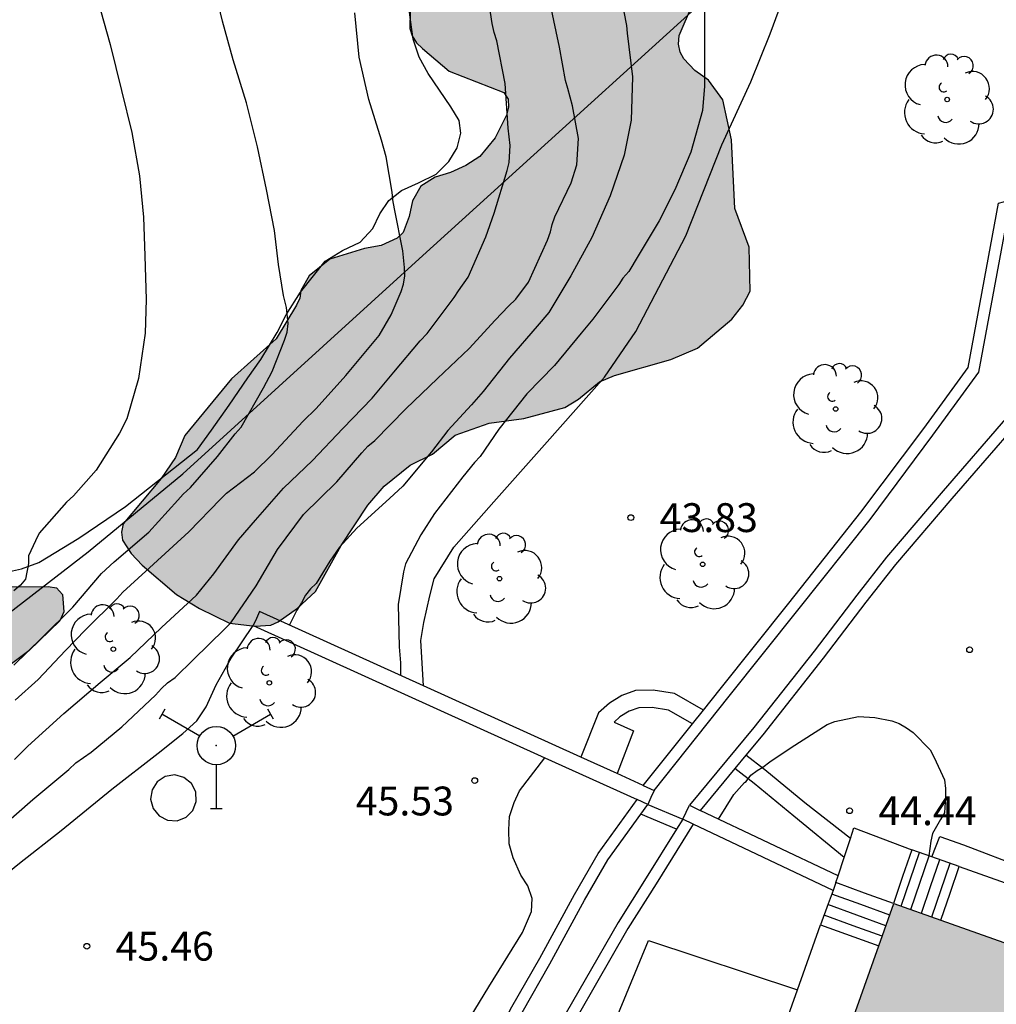
# Model space of a CAD drawing. Units: metres. Extents: x 578894 to 579245, y 4795040 to 4795291.
# Drawn here: x 579027 to 579053, y 4795188 to 4795213 of the extents above; entities that cross this region are included whole.
import ezdxf

# ---------------------------------------------------------------- set-up
doc = ezdxf.new("R2010")
doc.units = ezdxf.units.M
for name, color, linetype in [('020104', 34, 'Continuous'), ('020204', 9, 'Continuous'), ('020308', 9, 'Continuous'), ('050108', 4, 'Continuous'), ('060108', 9, 'Continuous'), ('060117', 9, 'Continuous'), ('060141', 9, 'Continuous'), ('060145', 9, 'Continuous'), ('070104', 3, 'Continuous'), ('070105', 6, 'Continuous'), ('070108', 9, 'VALLA'), ('100105', 3, 'Continuous'), ('100106', 63, 'Continuous'), ('100202', 3, 'Continuous'), ('240101', 9, 'Continuous'), ('240201', 9, 'Continuous'), ('990501', 21, 'Continuous'), ('990504', 63, 'Continuous')]:
    doc.layers.add(name, color=color, linetype=linetype)
doc.layers.add('020105', color=24, linetype='Continuous', lineweight=30)
doc.layers.add('080111', color=7, linetype='Continuous', lineweight=30)
doc.styles.add('ARIAL', font='ARIAL.TTF', dxfattribs={"height": 1})
doc.linetypes.add('VALLA', pattern='A,1,[200,DONOSTI.shx,S=0.1,R=0,X=0,Y=0],1', length=2)

# ---------------------------------------------------------------- blocks, each defined once
blk = doc.blocks.new('COTAPU')
blk.add_circle((0, 0), 0.075)
blk = doc.blocks.new('ARBOL')
blk.add_circle((0, 0), 0.0587)
for centre, radius, start, end in [((-0.28, 0.855), 0.3, 359.2878, 173.6078), ((0.097, 0.97), 0.21, 23.1565, 160.4665), ((0.438, 0.881), 0.24, 301.578, 139.328), ((-0.564, 0.381), 0.532, 92.28, 254.58), ((0.656, 0.288), 0.443, 319.8556, 114.7656), ((-0.091, 0.321), 0.12, 119.14, 310.56), ((0.819, -0.249), 0.383, 235.5275, 62.0275), ((-0.556, -0.339), 0.555, 142.64, 266.54), ((-0.039, -0.384), 0.21, 189.64, 323.88), ((0.299, -0.624), 0.532, 224.67, 0.24), ((-0.301, -0.676), 0.45, 213.78, 295.32)]:
    blk.add_arc(centre, radius, start, end)
blk = doc.blocks.new('ANTENA')
for p, q in [((-1.338, 0.946), (-1.488, 0.685)), ((-0.433, 0.25), (-1.413, 0.816)), ((0.433, 0.25), (1.413, 0.816)), ((1.488, 0.685), (1.338, 0.946)), ((0, -0.5), (0, -1.632)), ((-0.151, -1.632), (0.151, -1.632))]:
    blk.add_line(p, q)
blk.add_circle((0, 0), 0.5)
blk.add_point((0, 0))

msp = doc.modelspace()

# ---------------------------------------------------------------- hatches: boundary and pattern name
at = {"layer": '990501'}
msp.add_hatch(color=256, dxfattribs=at).paths.add_polyline_path([(579058.36, 4795187.115), (579049.865, 4795190.129), (579043.314, 4795171.678), (579051.807, 4795168.662)])
at = {"layer": '990504'}
for points in [[(578975.881, 4795040.274), (579244.261, 4795040.268), (579244.261, 4795052.708), (579243.759, 4795052.876), (579242.559, 4795054.028), (579242.215, 4795054.424), (579241.487, 4795055.068), (579241.103, 4795055.352), (579238.471, 4795057.636), (579237.643, 4795058.256), (579236.675, 4795058.7), (579236.007, 4795058.96), (579234.947, 4795059.064), (579233.423, 4795058.956), (579232.179, 4795058.972), (579231.911, 4795059.024), (579230.887, 4795059.444), (579229.867, 4795060.212), (579228.623, 4795061.224), (579227.128, 4795062.572), (579226.548, 4795063.144), (579226.348, 4795063.28), (579223.512, 4795064.62), (579222.264, 4795065.324), (579221.832, 4795065.768), (579221.256, 4795066.684), (579221.044, 4795067.096), (579220.26, 4795068.304), (579219.936, 4795068.644), (579218.88, 4795069.448), (579218.508, 4795069.672), (579217.932, 4795069.896), (579216.852, 4795069.928), (579216.376, 4795069.848), (579215.896, 4795069.62), (579214.612, 4795069.548), (579214.404, 4795069.58), (579213.404, 4795069.98), (579213.024, 4795070.188), (579212.704, 4795070.476), (579211.88, 4795071.604), (579211.56, 4795071.976), (579210.648, 4795072.7), (579210.164, 4795073.016), (579208.804, 4795073.644), (579207.9, 4795073.68), (579206.568, 4795073.46), (579205.34, 4795073.436), (579203.908, 4795074.28), (579203.157, 4795075.208), (579202.533, 4795076.148), (579202.241, 4795076.488), (579201.181, 4795077.012), (579200.677, 4795077.196), (579200.277, 4795077.252), (579199.261, 4795077.252), (579198.989, 4795077.236), (579198.505, 4795077.132), (579197.157, 4795077.116), (579196.885, 4795077.172), (579195.633, 4795077.728), (579194.717, 4795078.368), (579193.721, 4795078.872), (579193.337, 4795079), (579192.885, 4795079.04), (579191.665, 4795079.028), (579190.641, 4795078.852), (579188.465, 4795078.096), (579187.673, 4795078.028), (579186.825, 4795078.16), (579186.433, 4795078.3), (579186.245, 4795078.4), (579185.557, 4795078.948), (579184.093, 4795080.596), (579183.725, 4795080.916), (579182.689, 4795081.544), (579181.617, 4795081.952), (579181.033, 4795082.272), (579180.121, 4795082.984), (579179.837, 4795083.3), (579179.381, 4795084.224), (579179.237, 4795084.42), (579178.857, 4795084.72), (579178.417, 4795084.972), (579177.961, 4795085.16), (579175.906, 4795085.204), (579175.402, 4795085.252), (579174.326, 4795085.528), (579173.174, 4795086.088), (579171.666, 4795087.24), (579171.41, 4795087.396), (579170.918, 4795087.608), (579169.586, 4795087.888), (579169.322, 4795087.992), (579167.994, 4795089.536), (579167.918, 4795090.196), (579167.61, 4795090.744), (579167.302, 4795091.124), (579166.65, 4795091.58), (579164.69, 4795092.74), (579163.742, 4795093.092), (579162.718, 4795093.356), (579160.702, 4795094.052), (579158.718, 4795094.908), (579157.862, 4795095.46), (579156.958, 4795095.94), (579156.306, 4795096.2), (579155.17, 4795096.496), (579154.21, 4795096.868), (579153.53, 4795097.08), (579152.01, 4795097.716), (579151.07, 4795098.348), (579150.123, 4795099.188), (579149.883, 4795099.356), (579148.891, 4795099.764), (579146.439, 4795100.304), (579145.015, 4795101.004), (579143.723, 4795102.396), (579143.343, 4795102.68), (579141.619, 4795103.732), (579141.123, 4795103.992), (579140.691, 4795104.12), (579139.507, 4795104.344), (579139.007, 4795104.396), (579137.691, 4795104.388), (579137.291, 4795104.292), (579137.027, 4795104.173), (579136.655, 4795103.881), (579136.303, 4795103.329), (579135.903, 4795102.033), (579135.859, 4795101.105), (579135.779, 4795100.873), (579135.487, 4795100.581), (579135.283, 4795100.485), (579135.071, 4795100.417), (579134.363, 4795100.381), (579134.155, 4795100.453), (579133.967, 4795100.609), (579133.203, 4795101.685), (579133.151, 4795101.877), (579133.151, 4795103.441), (579133.135, 4795103.649), (579133.067, 4795103.837), (579132.995, 4795104.689), (579132.859, 4795105.149), (579132.543, 4795105.457), (579131.725, 4795105.9), (579129.385, 4795105.9), (579128.345, 4795106.022), (579127.669, 4795106.23), (579127.191, 4795106.508), (579126.299, 4795107.234), (579124.779, 4795108.862), (579123.906, 4795109.59), (579122.888, 4795110.306), (579121.85, 4795110.918), (579120.562, 4795111.17), (579119.792, 4795111.142), (579119.578, 4795111.004), (579119.466, 4795110.784), (579119.536, 4795109.318), (579119.518, 4795108.278), (579119.264, 4795107.39), (579118.974, 4795106.922), (579118.77, 4795106.74), (579118.534, 4795106.642), (579118.3, 4795106.622), (579117.854, 4795106.684), (579117.642, 4795106.808), (579117.47, 4795106.986), (579117.364, 4795107.188), (579117.318, 4795107.424), (579117.316, 4795108.802), (579117.258, 4795109.252), (579117.15, 4795109.49), (579116.78, 4795110.024), (579116.568, 4795110.144), (579116.076, 4795110.308), (579114.804, 4795110.276), (579114.374, 4795110.33), (579113.216, 4795110.564), (579112.46, 4795110.786), (579112.038, 4795111.062), (579111.218, 4795111.83), (579110.81, 4795112.158), (579109.884, 4795112.748), (579109.448, 4795112.974), (579109.214, 4795113.034), (579108.976, 4795113.068), (579105.604, 4795113.084), (579104.45, 4795113.146), (579103.442, 4795113.492), (579103.296, 4795113.64), (579103.19, 4795113.89), (579103.224, 4795115.416), (579103.148, 4795115.846), (579102.894, 4795116.168), (579102.71, 4795116.27), (579102.486, 4795116.328), (579101.146, 4795116.34), (579099.928, 4795116.214), (579099.102, 4795116.016), (579098.52, 4795116.034), (579098.26, 4795116.144), (579097.926, 4795116.432), (579097.19, 4795117.446), (579096.332, 4795118.25), (579095.874, 4795118.512), (579094.777, 4795118.99), (579094.253, 4795119.114), (579092.847, 4795119.07), (579091.891, 4795118.82), (579091.639, 4795118.674), (579091.301, 4795118.416), (579091.009, 4795118.09), (579090.409, 4795117.026), (579089.741, 4795116.044), (579089.219, 4795115.564), (579089.029, 4795115.448), (579088.377, 4795115.184), (579087.835, 4795115.134), (579086.663, 4795115.14), (579086.179, 4795115.204), (579085.679, 4795115.36), (579085.463, 4795115.486), (579085.311, 4795115.654), (579085.245, 4795115.862), (579085.257, 4795116.324), (579085.309, 4795116.522), (579085.599, 4795117.146), (579086.627, 4795118.09), (579087.521, 4795118.654), (579089.713, 4795119.91), (579090.117, 4795120.21), (579090.277, 4795120.372), (579090.385, 4795120.552), (579090.397, 4795121.006), (579090.329, 4795121.238), (579090.205, 4795121.42), (579089.771, 4795121.694), (579088.857, 4795122.114), (579088.025, 4795122.412), (579086.861, 4795122.504), (579086.151, 4795122.41), (579084.997, 4795122.086), (579082.941, 4795121.99), (579081.917, 4795121.882), (579080.825, 4795121.708), (579079.997, 4795121.348), (579079.749, 4795120.818), (579079.491, 4795120.01), (579079.547, 4795119.8), (579080.283, 4795118.8), (579080.611, 4795117.952), (579080.641, 4795117.52), (579080.609, 4795117.082), (579080.505, 4795116.86), (579080.351, 4795116.638), (579079.647, 4795115.886), (579078.961, 4795115.346), (579077.755, 4795114.8), (579076.831, 4795114.571), (579076.545, 4795114.567), (579076.089, 4795114.627), (579075.957, 4795114.787), (579075.939, 4795115.007), (579075.981, 4795115.217), (579076.117, 4795115.392), (579076.457, 4795115.692), (579077.447, 4795116.294), (579077.839, 4795116.61), (579078.523, 4795116.996), (579078.709, 4795117.178), (579078.833, 4795117.394), (579078.889, 4795117.622), (579078.895, 4795117.872), (579078.847, 4795118.112), (579078.607, 4795118.262), (579078.343, 4795118.344), (579077.779, 4795118.358), (579077.353, 4795118.23), (579076.291, 4795117.738), (579075.175, 4795117.346), (579074.677, 4795117.344), (579074.431, 4795117.44), (579073.841, 4795117.918), (579073.615, 4795117.986), (579073.093, 4795117.944), (579071.677, 4795117.633), (579071.167, 4795117.667), (579070.961, 4795117.817), (579070.393, 4795118.443), (579070.175, 4795118.597), (579069.725, 4795118.775), (579069.485, 4795118.785), (579068.989, 4795118.711), (579068.389, 4795118.455), (579068.173, 4795118.283), (579067.641, 4795117.739), (579067.415, 4795117.651), (579067.171, 4795117.643), (579066.933, 4795117.687), (579065.505, 4795118.635), (579064.945, 4795118.739), (579062.897, 4795118.767), (579062.501, 4795118.857), (579061.661, 4795119.301), (579060.952, 4795119.903), (579059.566, 4795121.205), (579058.81, 4795121.795), (579058.454, 4795122.033), (579057.51, 4795122.511), (579056.756, 4795122.725), (579055.482, 4795122.715), (579054.774, 4795122.669), (579054.004, 4795122.705), (579053.806, 4795122.751), (579052.786, 4795123.159), (579052.552, 4795123.329), (579051.694, 4795124.321), (579051.426, 4795124.711), (579050.394, 4795126.527), (579049.766, 4795127.547), (579048.49, 4795129.307), (579047.836, 4795130.319), (579046.724, 4795132.241), (579046.012, 4795133.237), (579045.462, 4795134.321), (579044.38, 4795136.263), (579043.938, 4795137.175), (579043.338, 4795138.091), (579043.288, 4795138.295), (579042.56, 4795139.513), (579042.172, 4795140.079), (579040.533, 4795141.871), (579040.233, 4795142.307), (579039.707, 4795143.366), (579038.995, 4795145.49), (579037.903, 4795150.95), (579037.547, 4795153.166), (579037.497, 4795153.388), (579037.277, 4795153.746), (579036.875, 4795154.288), (579036.689, 4795154.424), (579036.231, 4795154.628), (579035.143, 4795154.846), (579034.151, 4795154.682), (579032.857, 4795154.566), (579031.919, 4795154.682), (579031.513, 4795154.886), (579031.341, 4795155.042), (579031.219, 4795155.238), (579031.153, 4795155.466), (579031.151, 4795155.962), (579031.231, 4795156.424), (579032.189, 4795158.636), (579032.243, 4795158.89), (579032.271, 4795159.444), (579032.247, 4795159.926), (579032.071, 4795160.408), (579031.817, 4795160.772), (579031.079, 4795161.5), (579030.515, 4795161.798), (579030.111, 4795161.866), (579029.259, 4795161.832), (579027.935, 4795161.608), (579026.739, 4795161.63), (579026.155, 4795161.736), (579025.191, 4795162.068), (579023.32, 4795162.868), (579022.98, 4795163.246), (579022.882, 4795163.486), (579022.896, 4795164.98), (579023.106, 4795165.972), (579023.082, 4795166.562), (579022.348, 4795168.976), (579021.932, 4795170.1), (579021.894, 4795170.316), (579021.852, 4795172.614), (579021.912, 4795174.944), (579022.036, 4795176.06), (579022.052, 4795177.176), (579021.954, 4795177.714), (579021.566, 4795178.788), (579021.25, 4795179.322), (579018.536, 4795181.508), (579018.176, 4795181.874), (579017.656, 4795182.672), (579017.574, 4795182.914), (579017.512, 4795183.942), (579017.58, 4795184.168), (579017.702, 4795184.386), (579017.862, 4795184.544), (579018.706, 4795184.924), (579019.896, 4795185.682), (579020.028, 4795185.896), (579020.096, 4795186.142), (579020.062, 4795186.382), (579019.54, 4795187.154), (579019.492, 4795187.344), (579019.504, 4795187.594), (579019.596, 4795187.776), (579019.952, 4795188.078), (579020.42, 4795188.252), (579021.182, 4795188.612), (579021.574, 4795188.962), (579021.82, 4795189.428), (579021.882, 4795189.696), (579022.02, 4795190.996), (579022.278, 4795191.655), (579022.444, 4795191.893), (579023.148, 4795192.809), (579024.482, 4795194.347), (579026.224, 4795195.855), (579027.366, 4795196.699), (579028.172, 4795197.481), (579028.272, 4795197.719), (579028.238, 4795198.163), (579028.088, 4795198.339), (579027.872, 4795198.373), (579026.682, 4795198.369), (579026.178, 4795198.303), (579025.396, 4795198.093), (579024.104, 4795198.077), (579023.314, 4795197.985), (579023.118, 4795197.921), (579021.158, 4795196.903), (579020.22, 4795196.555), (579019.824, 4795196.347), (579018.778, 4795195.559), (579017.874, 4795194.71), (579017.298, 4795194.242), (579016.338, 4795193.764), (579015.686, 4795193.522), (579015.436, 4795193.532), (579015.196, 4795193.59), (579015.032, 4795193.732), (579014.94, 4795193.938), (579014.898, 4795194.16), (579014.916, 4795194.384), (579015.804, 4795196.763), (579016.098, 4795197.855), (579016.126, 4795198.315), (579016.023, 4795199.243), (579015.771, 4795199.683), (579015.583, 4795199.877), (579015.353, 4795200.031), (579014.949, 4795200.177), (579014.479, 4795200.221), (579013.761, 4795200.137), (579013.331, 4795199.759), (579013.015, 4795199.285), (579012.839, 4795198.775), (579012.801, 4795197.326), (579012.625, 4795196.34), (579012.457, 4795195.844), (579012.299, 4795195.712), (579012.099, 4795195.698), (579011.855, 4795195.75), (579011.449, 4795195.914), (579010.625, 4795196.414), (579009.901, 4795197.096), (579009.213, 4795197.888), (579008.025, 4795199.724), (579007.731, 4795200.63), (579007.515, 4795201.682), (579006.989, 4795203.739), (579006.803, 4795204.203), (579006.275, 4795205.041), (579005.765, 4795205.953), (579005.321, 4795206.889), (579004.743, 4795207.869), (579004.121, 4795208.649), (579002.697, 4795210.041), (579002.323, 4795210.721), (579002.155, 4795211.411), (579001.601, 4795211.933), (579001.299, 4795212.377), (579000.231, 4795214.279), (578999.845, 4795215.247), (578999.225, 4795217.323), (578998.999, 4795217.749), (578998.145, 4795218.833), (578997.639, 4795219.327), (578997.403, 4795219.455), (578996.807, 4795219.903), (578995.952, 4795220.709), (578994.174, 4795222.097), (578993.372, 4795222.899), (578992.248, 4795223.799), (578991.842, 4795223.815), (578991.646, 4795223.755), (578991.264, 4795223.539), (578991.068, 4795223.369), (578990.668, 4795222.905), (578990.542, 4795222.697), (578989.61, 4795220.855), (578988.88, 4795219.933), (578987.958, 4795219.153), (578985.97, 4795217.732), (578985.09, 4795217.272), (578981.994, 4795215.272), (578980.864, 4795214.708), (578979.856, 4795214.286), (578979.286, 4795214.17), (578978.08, 4795214.11), (578976.964, 4795214.174), (578976.436, 4795214.408), (578976.242, 4795214.572), (578976.138, 4795214.776), (578976.114, 4795215.284), (578976.202, 4795216.152), (578976.274, 4795216.378), (578976.61, 4795217.026), (578977.294, 4795217.758), (578978.05, 4795218.416), (578978.246, 4795218.556), (578979.364, 4795219.158), (578980.306, 4795219.622), (578981.38, 4795219.914), (578982.614, 4795220.512), (578984.616, 4795221.403), (578986.698, 4795222.463), (578987.696, 4795223.067), (578988.796, 4795224.047), (578988.948, 4795224.291), (578989.03, 4795224.547), (578989.03, 4795224.799), (578988.976, 4795225.051), (578988.724, 4795225.549), (578988.442, 4795225.849), (578987.886, 4795226.257), (578987.244, 4795226.595), (578984.296, 4795228.749), (578983.864, 4795229.229), (578983.644, 4795229.755), (578983.392, 4795230.827), (578983.392, 4795232.313), (578983.298, 4795233.249), (578983.108, 4795233.769), (578982.56, 4795234.539), (578981.714, 4795235.291), (578980.784, 4795236.001), (578979.808, 4795236.439), (578978.612, 4795236.815), (578977.716, 4795237.299), (578977.024, 4795237.879), (578976.702, 4795238.425), (578976.396, 4795239.407), (578975.991, 4795241.179), (578975.903, 4795241.385), (578975.661, 4795241.807), (578975.041, 4795242.721), (578974.519, 4795243.245), (578974.099, 4795243.761), (578973.173, 4795244.757), (578972.975, 4795245.205), (578972.795, 4795246.019), (578972.815, 4795246.239), (578972.903, 4795246.455), (578973.157, 4795246.819), (578973.933, 4795247.483), (578974.943, 4795247.929), (578976.603, 4795248.541), (578978.685, 4795249.917), (578980.645, 4795250.897), (578983.519, 4795252.669), (578985.535, 4795253.533), (578987.664, 4795254.08), (578988.834, 4795254.46), (578991.094, 4795254.994), (578991.856, 4795255.3), (578992.67, 4795255.86), (578993.486, 4795256.69), (578993.652, 4795256.81), (578994.922, 4795257.338), (578995.612, 4795257.668), (578995.752, 4795257.782), (578996.664, 4795258.728), (578998.374, 4795260.3), (578999.728, 4795261.968), (579000.518, 4795262.796), (579000.698, 4795262.862), (579000.876, 4795262.86), (579001.052, 4795262.788), (579001.172, 4795262.626), (579001.148, 4795262.44), (579000.88, 4795261.988), (578998.77, 4795259.252), (578998.748, 4795259.022), (578998.844, 4795258.77), (578999.068, 4795258.412), (578999.424, 4795258.084), (578999.708, 4795258.024), (579000.2, 4795258.082), (579000.376, 4795258.182), (579000.698, 4795258.506), (579001.432, 4795259.124), (579001.918, 4795259.296), (579002.568, 4795259.416), (579003.308, 4795259.452), (579003.556, 4795259.54), (579004.116, 4795259.938), (579004.874, 4795260.728), (579005.436, 4795261.848), (579005.574, 4795262.032), (579006.38, 4795262.844), (579008.874, 4795265.006), (579009.636, 4795265.768), (579010.338, 4795266.758), (579010.766, 4795267.6), (579010.772, 4795267.824), (579010.6, 4795268.516), (579010.06, 4795269.526), (579009.742, 4795270.226), (579009.758, 4795271.679), (579009.962, 4795272.677), (579010.012, 4795273.287), (579010.048, 4795274.667), (579009.994, 4795275.367), (579009.26, 4795276.845), (579008.616, 4795278.607), (579008.196, 4795279.059), (579007.94, 4795279.865), (579007.714, 4795280.903), (579007.709, 4795281.811), (579007.825, 4795282.701), (579008.121, 4795283.673), (579008.309, 4795285.181), (579008.307, 4795285.437), (579008.259, 4795285.689), (579008.149, 4795285.923), (579007.729, 4795286.553), (579007.647, 4795286.743), (579007.541, 4795287.191), (579007.539, 4795287.413), (579007.545, 4795287.645), (579007.605, 4795287.865), (579007.737, 4795288.071), (579009.688, 4795290.266), (578998.005, 4795290.266), (578998.035, 4795289.069), (578998.395, 4795287.389), (578998.517, 4795286.623), (578998.515, 4795286.403), (578998.449, 4795286.201), (578998.285, 4795286.009), (578997.405, 4795285.095), (578996.641, 4795284.405), (578996.515, 4795284.241), (578996.323, 4795283.821), (578996.269, 4795283.611), (578996.251, 4795283.127), (578996.333, 4795282.339), (578996.857, 4795281.441), (578996.943, 4795281.217), (578997.023, 4795280.696), (578996.991, 4795279.71), (578996.791, 4795279.054), (578995.801, 4795277.424), (578995.383, 4795277.124), (578994.063, 4795276.412), (578993.861, 4795276.348), (578993.441, 4795276.318), (578993.015, 4795276.378), (578992.815, 4795276.45), (578991.773, 4795277.028), (578991.623, 4795277.178), (578990.921, 4795278.134), (578989.975, 4795280.062), (578989.559, 4795280.702), (578989.369, 4795280.9), (578988.429, 4795281.626), (578988.189, 4795281.744), (578987.103, 4795282.096), (578986.681, 4795282.14), (578986.055, 4795282.072), (578985.185, 4795281.71), (578984.539, 4795281.088), (578983.723, 4795279.574), (578983.689, 4795279.162), (578983.711, 4795277.968), (578983.817, 4795277.456), (578984.015, 4795277.026), (578984.813, 4795276.088), (578985.315, 4795275.618), (578986.527, 4795274.996), (578986.903, 4795274.678), (578987.023, 4795274.51), (578987.117, 4795274.244), (578987.155, 4795273.708), (578987.071, 4795272.64), (578986.925, 4795272.234), (578986.701, 4795271.852), (578985.931, 4795270.872), (578984.181, 4795269.18), (578982.555, 4795267.916), (578981.689, 4795267.488), (578980.087, 4795265.982), (578979.213, 4795265.342), (578978.455, 4795264.93), (578977.469, 4795264.532), (578976.513, 4795264.06), (578975.149, 4795263.606), (578974.617, 4795263.306), (578973.539, 4795262.403), (578972.431, 4795261.737), (578972.163, 4795261.681), (578971.911, 4795261.689), (578971.685, 4795261.763), (578971.245, 4795262.059), (578969.565, 4795263.451), (578968.511, 4795264.203), (578967.761, 4795264.869), (578967.227, 4795265.227), (578965.523, 4795265.765), (578964.417, 4795266.223), (578964.189, 4795266.281), (578963.735, 4795266.325), (578962.597, 4795266.325), (578962.109, 4795266.279), (578961.889, 4795266.217), (578961.291, 4795265.905), (578960.029, 4795264.757), (578959.102, 4795263.981), (578958.792, 4795263.467), (578958.333, 4795262.527), (578957.641, 4795261.357), (578957.243, 4795260.909), (578955.518, 4795259.811), (578954.562, 4795259.293), (578953.44, 4795258.597), (578952.614, 4795258.009), (578950.784, 4795256.373), (578949.678, 4795255.843), (578949.478, 4795255.819), (578949.038, 4795255.847), (578948.582, 4795255.927), (578947.53, 4795256.205), (578946.54, 4795256.557), (578944.588, 4795257.655), (578943.296, 4795257.923), (578942.862, 4795257.845), (578942.256, 4795257.523), (578941.336, 4795256.487), (578941.066, 4795256.369), (578940.766, 4795256.311), (578940.468, 4795256.325), (578940.18, 4795256.389), (578939.908, 4795256.501), (578937.794, 4795257.741), (578934.664, 4795259.117), (578933.556, 4795259.327), (578933.118, 4795259.293), (578932.914, 4795259.225), (578931.788, 4795258.652), (578931.524, 4795258.68), (578930.916, 4795258.896), (578928.216, 4795260.348), (578927.888, 4795260.442), (578927.228, 4795260.51), (578925.658, 4795260.316), (578925.138, 4795260.41), (578924.55, 4795260.722), (578924.276, 4795260.936), (578922.585, 4795263.618), (578922.197, 4795263.972), (578921.349, 4795264.452), (578919.457, 4795264.756), (578917.381, 4795265.028), (578916.311, 4795265.266), (578914.217, 4795265.766), (578913.239, 4795266.12), (578911.023, 4795266.828), (578910.733, 4795266.988), (578909.443, 4795267.976), (578907.895, 4795268.842), (578906.889, 4795269.494), (578905.877, 4795270.066), (578904.693, 4795270.486), (578903.583, 4795270.72), (578902.317, 4795270.746), (578901.777, 4795270.678), (578901.181, 4795270.386), (578900.873, 4795270.07), (578900.737, 4795269.834), (578900.619, 4795269.554), (578900.313, 4795268.452), (578900.275, 4795267.024), (578900.205, 4795266.018), (578900.053, 4795264.778), (578899.725, 4795263.586), (578899.389, 4795262.924), (578899.253, 4795262.746), (578899.095, 4795262.588), (578898.269, 4795261.996), (578897.577, 4795261.816), (578896.207, 4795261.81), (578895.213, 4795261.91), (578895.013, 4795262.07), (578894.535, 4795262.582), (578894.529, 4795262.8), (578894.663, 4795262.97), (578896.065, 4795263.874), (578896.179, 4795264.062), (578896.271, 4795264.542), (578896.259, 4795265.51), (578896.215, 4795265.8), (578896.005, 4795266.218), (578895.301, 4795267.072), (578894.451, 4795267.752), (578894.275, 4795267.853), (578894.271, 4795063.024), (578896.523, 4795063.032), (578898.491, 4795063.162), (578899.817, 4795063.326), (578900.723, 4795063.276), (578901.593, 4795062.968), (578902.277, 4795062.796), (578902.719, 4795062.544), (578903.227, 4795062.07), (578903.813, 4795061.326), (578904.721, 4795060.546), (578905.323, 4795060.224), (578906.209, 4795060.028), (578907.149, 4795060.032), (578908.585, 4795060.374), (578909.493, 4795060.486), (578910.211, 4795060.41), (578910.405, 4795060.336), (578910.73, 4795060.104), (578911.05, 4795059.732), (578911.158, 4795059.472), (578911.172, 4795059.21), (578911.1, 4795058.924), (578910.818, 4795058.548), (578910.382, 4795058.214), (578909.364, 4795057.646), (578908.343, 4795057.142), (578908.099, 4795056.974), (578906.395, 4795055.68), (578905.619, 4795054.972), (578905.117, 4795054.454), (578904.993, 4795054.254), (578904.883, 4795054.03), (578904.577, 4795052.994), (578904.513, 4795052.336), (578904.512, 4795050.012), (578904.574, 4795049.146), (578904.646, 4795048.9), (578904.954, 4795048.226), (578905.218, 4795047.864), (578905.916, 4795047.136), (578906.272, 4795046.86), (578906.524, 4795046.77), (578910.396, 4795046.746), (578911.09, 4795046.85), (578911.356, 4795046.852), (578912.1, 4795046.778), (578912.324, 4795046.684), (578912.676, 4795046.4), (578914.136, 4795044.68), (578914.892, 4795043.694), (578916.296, 4795042.174), (578918.144, 4795040.768), (578918.382, 4795040.672), (578918.985, 4795040.275), (578931.196, 4795040.275), (578931.319, 4795040.514), (578931.514, 4795041.382), (578932.088, 4795042.414), (578932.868, 4795044.466), (578933.7, 4795045.722), (578933.792, 4795046.14), (578933.784, 4795046.73), (578933.586, 4795047.645), (578933.386, 4795048.035), (578933.256, 4795048.207), (578932.418, 4795049.125), (578931.62, 4795049.913), (578930.852, 4795050.559), (578930.334, 4795050.933), (578929.002, 4795052.135), (578928.238, 4795053.207), (578927.596, 4795053.963), (578926.704, 4795055.205), (578926.266, 4795055.687), (578925.702, 4795056.499), (578925.176, 4795057.439), (578924.416, 4795058.249), (578924.046, 4795058.989), (578923.642, 4795059.607), (578923.236, 4795060.699), (578923.024, 4795061.061), (578922.142, 4795063.529), (578921.644, 4795064.547), (578919.822, 4795068.663), (578919.196, 4795070.845), (578918.941, 4795071.915), (578918.839, 4795072.929), (578918.885, 4795073.871), (578919.429, 4795075.077), (578919.585, 4795075.257), (578919.815, 4795075.361), (578920.073, 4795075.363), (578920.319, 4795075.285), (578920.463, 4795075.137), (578920.575, 4795074.947), (578921.172, 4795073.413), (578921.492, 4795072.135), (578921.856, 4795071.003), (578922.39, 4795068.915), (578922.91, 4795067.647), (578924.318, 4795063.271), (578924.774, 4795062.095), (578925.244, 4795061.025), (578925.574, 4795059.889), (578926.062, 4795058.743), (578926.636, 4795057.729), (578927.296, 4795056.793), (578927.65, 4795056.373), (578927.838, 4795056.221), (578928.056, 4795056.087), (578928.972, 4795055.719), (578929.274, 4795055.683), (578932.656, 4795055.695), (578933.896, 4795055.785), (578936.252, 4795056.081), (578937.466, 4795056.147), (578938.482, 4795056.133), (578941.99, 4795055.903), (578944.253, 4795055.835), (578945.335, 4795055.643), (578947.407, 4795055.137), (578949.963, 4795054.179), (578951.579, 4795053.505), (578952.597, 4795053.145), (578953.653, 4795052.619), (578957.323, 4795050.585), (578957.595, 4795050.383), (578958.283, 4795050.151), (578959.663, 4795049.379), (578960.619, 4795049.109), (578961.831, 4795048.871), (578963.183, 4795048.411), (578964.269, 4795048.129), (578966.169, 4795047.723), (578967.149, 4795047.619), (578968.291, 4795047.343), (578969.497, 4795046.743), (578970.337, 4795046.217), (578971.398, 4795045.077), (578971.998, 4795044.375), (578972.576, 4795043.615), (578973.214, 4795042.887), (578973.888, 4795042.173), (578974.536, 4795041.617), (578975.262, 4795040.843)], [(579046.63, 4795220.708), (579046.363, 4795221.965), (579046.215, 4795222.407), (579046.124, 4795222.627), (579045.878, 4795223.012), (579045.679, 4795223.058), (579045.46, 4795223.044), (579045.28, 4795222.971), (579044.931, 4795222.736), (579043.679, 4795221.356), (579042.924, 4795220.872), (579041.82, 4795220.57), (579041.333, 4795220.555), (579041.125, 4795220.604), (579040.944, 4795220.708), (579040.793, 4795220.858), (579040.677, 4795221.061), (579040.522, 4795221.539), (579040.339, 4795221.944), (579040.066, 4795222.299), (579039.846, 4795222.269), (579039.677, 4795222.173), (579039.368, 4795221.877), (579038.58, 4795220.315), (579037.856, 4795219.428), (579037.333, 4795218.447), (579037.111, 4795217.574), (579037.092, 4795217.122), (579037.152, 4795216.258), (579037.357, 4795215.606), (579037.563, 4795214.679), (579037.511, 4795214.226), (579037.319, 4795213.586), (579037.284, 4795213.349), (579037.278, 4795212.89), (579037.334, 4795212.694), (579037.449, 4795212.513), (579037.604, 4795212.365), (579038.302, 4795211.783), (579039.724, 4795211.221), (579039.835, 4795211.047), (579039.845, 4795210.84), (579039.786, 4795210.634), (579039.494, 4795210.044), (579039.098, 4795209.56), (579038.73, 4795209.325), (579038.337, 4795209.142), (579037.934, 4795209.018), (579037.566, 4795208.786), (579037.347, 4795208.402), (579037.26, 4795208), (579037.103, 4795207.58), (579036.942, 4795207.431), (579036.527, 4795207.241), (579036.095, 4795207.168), (579035.199, 4795206.888), (579034.656, 4795206.452), (579034.437, 4795206.077), (579034.412, 4795205.872), (579034.326, 4795205.689), (579033.797, 4795204.82), (579032.64, 4795203.774), (579031.424, 4795202.306), (579031.179, 4795201.732), (579030.806, 4795201.182), (579029.815, 4795200.006), (579029.773, 4795199.785), (579029.8, 4795199.58), (579030.028, 4795199.229), (579030.311, 4795198.933), (579031.209, 4795198.163), (579031.807, 4795197.804), (579032.586, 4795197.425), (579033.249, 4795197.339), (579033.659, 4795197.373), (579033.85, 4795197.457), (579034.357, 4795197.808), (579034.821, 4795198.241), (579035.487, 4795199.444), (579036.181, 4795200.491), (579036.609, 4795200.988), (579037.286, 4795201.532), (579037.867, 4795201.816), (579038.452, 4795202.309), (579039.343, 4795202.626), (579040.239, 4795202.743), (579041.31, 4795203.035), (579041.667, 4795203.245), (579042.209, 4795203.696), (579042.596, 4795203.867), (579044.063, 4795204.282), (579044.756, 4795204.574), (579045.649, 4795205.324), (579045.941, 4795205.69), (579046.127, 4795206.055), (579046.098, 4795207.204), (579045.729, 4795208.209), (579045.639, 4795209.992), (579045.419, 4795211.037), (579045.04, 4795211.549), (579044.691, 4795211.799), (579044.405, 4795212.098), (579044.311, 4795212.276), (579044.262, 4795212.482), (579044.282, 4795212.703), (579044.629, 4795213.511), (579045.429, 4795214.859), (579045.715, 4795215.214), (579046.175, 4795215.52), (579046.654, 4795215.907), (579046.903, 4795216.296), (579047.28, 4795217.1), (579047.344, 4795217.579), (579047.332, 4795218.718), (579047.222, 4795219.389), (579046.725, 4795220.308)]]:
    msp.add_hatch(color=256, dxfattribs=at).paths.add_polyline_path(points)

# ---------------------------------------------------------------- linework, layer by layer
at = {"layer": '020104', "flags": 128}
for points, elevation in [([(579026.975, 4795196.332), (579027.707, 4795197.036), (579028.513, 4795197.834), (579029.253, 4795198.716), (579029.589, 4795199.016), (579030.485, 4795199.788), (579031.241, 4795200.616), (579031.379, 4795200.774), (579031.569, 4795200.952), (579032.277, 4795201.752), (579032.733, 4795202.342), (579032.885, 4795202.522), (579033.467, 4795203.546), (579033.697, 4795203.966), (579034.013, 4795204.778), (579034.089, 4795204.99), (579034.111, 4795205.214), (579034.067, 4795205.628), (579033.991, 4795205.94), (579033.857, 4795206.752), (579033.755, 4795207.636), (579033.547, 4795208.704), (579033.311, 4795209.814), (579033.027, 4795210.958), (579032.681, 4795212.074), (579032.401, 4795213.078), (579032.149, 4795214.136)], 49), ([(579026.995, 4795193.872), (579027.343, 4795194.224), (579028.275, 4795195.072), (579029.221, 4795195.878), (579030.003, 4795196.532), (579030.819, 4795197.31), (579031.725, 4795198.152), (579032.179, 4795198.706), (579032.821, 4795199.586), (579033.257, 4795200.102), (579033.989, 4795200.932), (579034.745, 4795201.656), (579035.531, 4795202.486), (579036.299, 4795203.274), (579036.857, 4795203.952), (579037.543, 4795204.762), (579037.723, 4795204.952), (579038.431, 4795205.894), (579038.539, 4795206.064), (579038.797, 4795206.42), (579039.253, 4795207.472), (579039.465, 4795208.088), (579039.803, 4795209.198), (579039.855, 4795209.4), (579039.881, 4795209.846), (579039.835, 4795210.296), (579039.751, 4795211.462), (579039.541, 4795212.572), (579039.469, 4795212.784), (579039.413, 4795213.022), (579039.275, 4795213.943)], 47), ([(579026.539, 4795192.028), (579027.467, 4795192.83), (579028.409, 4795193.614), (579028.587, 4795193.784), (579028.983, 4795194.064), (579029.785, 4795194.726), (579030.657, 4795195.546), (579030.817, 4795195.724), (579030.973, 4795195.866), (579031.175, 4795196.004), (579031.647, 4795196.474), (579032.455, 4795197.262), (579032.621, 4795197.428), (579033.275, 4795198.392), (579033.833, 4795199.334), (579034.509, 4795200.248), (579035.375, 4795201.094), (579036.031, 4795201.85), (579036.187, 4795202.024), (579036.367, 4795202.174), (579037.169, 4795202.998), (579037.997, 4795203.784), (579038.817, 4795204.564), (579039.499, 4795205.3), (579039.845, 4795205.67), (579040.035, 4795205.85), (579040.365, 4795206.29), (579040.857, 4795207.384), (579040.937, 4795207.596), (579040.977, 4795207.792), (579041.047, 4795207.988), (579041.475, 4795208.876), (579041.617, 4795209.344), (579041.663, 4795210.026), (579041.507, 4795210.876), (579041.389, 4795211.328), (579041.325, 4795211.536), (579041.169, 4795212.403), (579040.937, 4795213.501)], 46), ([(579044.939, 4795213.595), (579044.939, 4795212.497), (579044.939, 4795211.391), (579044.887, 4795210.757), (579044.585, 4795209.676), (579044.167, 4795208.69), (579043.765, 4795207.886), (579043.211, 4795206.976), (579042.969, 4795206.572), (579042.819, 4795206.398), (579042.711, 4795206.226), (579042.037, 4795205.33), (579041.733, 4795204.966), (579041.037, 4795204.124), (579040.319, 4795203.384), (579039.593, 4795202.464), (579039.107, 4795201.752), (579038.955, 4795201.6), (579038.653, 4795201.228), (579037.919, 4795200.276), (579037.561, 4795199.718), (579037.167, 4795198.96), (579037.113, 4795198.76), (579036.975, 4795197.91), (579036.997, 4795196.808), (579037.031, 4795196.388), (579037.031, 4795196.218), (579037.031, 4795196.062)], 44), ([(579027.009, 4795195.415), (579027.607, 4795195.958), (579028.321, 4795196.71), (579028.841, 4795197.246), (579029.657, 4795198.052), (579029.811, 4795198.226), (579030.605, 4795198.958), (579031.527, 4795199.796), (579032.351, 4795200.646), (579032.503, 4795200.806), (579033.231, 4795201.354), (579033.685, 4795201.798), (579034.499, 4795202.674), (579034.837, 4795203.008), (579035.609, 4795203.864), (579036.345, 4795204.75), (579036.475, 4795204.906), (579036.787, 4795205.444), (579037.049, 4795206.048), (579037.113, 4795206.242), (579037.143, 4795206.454), (579037.141, 4795206.674), (579037.091, 4795207.106), (579036.875, 4795208.202), (579036.833, 4795208.428), (579036.819, 4795208.632), (579036.663, 4795209.552), (579036.535, 4795209.98), (579036.209, 4795211.046), (579035.961, 4795212.146), (579035.843, 4795213.294)], 48), ([(579045.301, 4795192.327), (579045.705, 4795192.968), (579045.979, 4795193.274), (579046.021, 4795193.304), (579046.143, 4795193.466), (579046.313, 4795193.588), (579046.461, 4795193.678), (579046.641, 4795193.812), (579047.197, 4795194.188), (579048.13, 4795194.784), (579048.328, 4795194.86), (579048.946, 4795194.994), (579049.372, 4795194.964), (579049.812, 4795194.884), (579050, 4795194.808), (579050.196, 4795194.7), (579050.366, 4795194.574), (579050.81, 4795194.128), (579050.91, 4795193.924), (579051.184, 4795193.348), (579051.21, 4795193.124), (579051.21, 4795192.904), (579051.186, 4795192.488), (579051.082, 4795192.316), (579050.874, 4795191.946), (579050.83, 4795191.75), (579050.779, 4795191.37)], 44)]:
    msp.add_lwpolyline(points, dxfattribs=dict(at, elevation=elevation))
at = {"layer": '020105', "flags": 128}
for points, elevation in [([(579029.153, 4795213.652), (579029.485, 4795212.472), (579029.779, 4795211.278), (579030.043, 4795210.182), (579030.241, 4795209.06), (579030.345, 4795207.982), (579030.379, 4795206.972), (579030.415, 4795205.84), (579030.389, 4795204.96), (579030.219, 4795203.786), (579029.915, 4795202.734), (579029.723, 4795202.362), (579029.115, 4795201.402), (579028.527, 4795200.732), (579028.343, 4795200.57), (579027.633, 4795199.758), (579027.543, 4795199.562), (579027.361, 4795199.176), (579027.361, 4795198.972), (579027.281, 4795198.568), (579027.147, 4795198.41), (579026.973, 4795198.258)], 50), ([(579042.781, 4795213.641), (579042.907, 4795212.969), (579042.927, 4795212.769), (579043.065, 4795211.629), (579043.029, 4795210.508), (579042.849, 4795209.596), (579042.485, 4795208.534), (579042.009, 4795207.45), (579041.467, 4795206.452), (579040.889, 4795205.5), (579040.587, 4795205.148), (579039.869, 4795204.312), (579039.179, 4795203.446), (579038.877, 4795203.1), (579038.263, 4795202.432), (579037.841, 4795201.874), (579037.095, 4795200.986), (579036.747, 4795200.666), (579035.897, 4795199.892), (579035.449, 4795199.402), (579035.197, 4795199.032), (579034.839, 4795198.456), (579034.691, 4795198.316), (579034.565, 4795198.146), (579034.457, 4795197.948), (579034.333, 4795197.762), (579034.143, 4795197.378), (579034.133, 4795197.375)], 45)]:
    msp.add_lwpolyline(points, dxfattribs=dict(at, elevation=elevation))
at = {"layer": '050108'}
for points in [[(579043.631, 4795193.07, 43.937), (579045.581, 4795195.52, 43.92), (579047.369, 4795197.757, 43.907), (579049.245, 4795200.121, 43.89), (579050.882, 4795202.307, 43.887), (579052.077, 4795203.951, 43.889), (579052.85, 4795208.101, 43.897)], [(579052.769, 4795202.733, 43.87), (579051.145, 4795200.861, 43.87), (579049.675, 4795199.138, 43.87), (579048.901, 4795198.149, 43.87), (579047.79, 4795196.695, 43.87), (579046.224, 4795194.706, 43.928), (579044.546, 4795192.685, 43.969)], [(579043.285, 4795192.456, 45.731), (579043.466, 4795192.706, 45.731)], [(579043.466, 4795192.706, 45.731), (579044.374, 4795192.324, 45.58)], [(579044.213, 4795192.066, 45.581), (579043.425, 4795190.8, 45.734), (579042.693, 4795189.631, 45.717), (579041.835, 4795188.146, 45.728), (579041.016, 4795186.715, 45.737), (579040.334, 4795185.444, 45.734), (579039.609, 4795183.914, 45.732), (579039.361, 4795183.369, 45.732), (579040.711, 4795182.772, 45.732), (579039.808, 4795180.742, 45.728), (579036.864, 4795181.998, 45.729), (579037.706, 4795184.036, 45.729), (579038.396, 4795183.755, 45.729), (579039.364, 4795185.727, 45.729), (579040.195, 4795187.297, 45.715), (579040.915, 4795188.562, 45.73), (579041.822, 4795190.22, 45.73), (579042.422, 4795191.263, 45.73), (579043.285, 4795192.456, 45.731)], [(579044.213, 4795192.066, 45.581), (579043.285, 4795192.456, 45.731)], [(579044.374, 4795192.324, 45.58), (579044.213, 4795192.066, 45.581)]]:
    msp.add_polyline3d(points, dxfattribs=at)
at = {"layer": '060108'}
msp.add_polyline3d([(579041.54, 4795184.457, 45.485), (579043.481, 4795189.171, 45.464), (579047.36, 4795187.884, 45.464)], dxfattribs=at)
at = {"layer": '060117'}
for points in [[(579050.33, 4795191.528, 44.466), (579050.091, 4795190.828, 44.479), (579049.853, 4795190.129, 44.492), (579049.106, 4795190.4, 44.599), (579048.359, 4795190.672, 44.599)], [(579050.851, 4795191.344, 44.133), (579050.33, 4795191.528, 44.466)], [(579051.567, 4795191.092, 43.676), (579050.851, 4795191.344, 44.133)], [(579051.086, 4795189.696, 43.701), (579051.327, 4795190.394, 43.689), (579051.567, 4795191.092, 43.676)], [(579048.359, 4795190.672, 44.599), (579048.285, 4795190.466, 44.747)], [(579048.285, 4795190.466, 44.747), (579048.16, 4795190.122, 44.996), (579047.961, 4795189.572, 45.393)], [(579047.961, 4795189.572, 45.393), (579049.476, 4795189.032, 45.377)]]:
    msp.add_polyline3d(points, dxfattribs=at)
at = {"layer": '060141'}
for points in [[(579050.053, 4795190.062, 44.432), (579050.529, 4795191.458, 44.381)], [(579050.31, 4795189.971, 44.248), (579050.787, 4795191.367, 44.197)], [(579050.58, 4795189.875, 44.049), (579050.819, 4795190.574, 44.043), (579051.057, 4795191.272, 44.036)], [(579050.852, 4795189.779, 43.917), (579051.329, 4795191.176, 43.866)], [(579049.758, 4795189.829, 44.852), (579049.005, 4795190.102, 44.849), (579048.251, 4795190.375, 44.846)], [(579049.66, 4795189.552, 45.032), (579048.906, 4795189.826, 45.029), (579048.152, 4795190.099, 45.026)], [(579049.563, 4795189.278, 45.214), (579048.808, 4795189.552, 45.211), (579048.053, 4795189.825, 45.208)]]:
    msp.add_polyline3d(points, dxfattribs=at)
at = {"layer": '060145'}
for points in [[(579048.738, 4795191.821, 44.449), (579048.827, 4795192.094, 44.449), (579050.33, 4795191.528, 44.449)], [(579048.575, 4795191.326, 44.449), (579048.738, 4795191.821, 44.449)], [(579048.417, 4795190.847, 44.449), (579048.575, 4795191.326, 44.449)], [(579051.567, 4795191.092, 43.676), (579054.646, 4795189.997, 43.638)], [(579048.359, 4795190.672, 44.449), (579048.417, 4795190.847, 44.449)], [(579047.36, 4795187.884, 45.351), (579047.961, 4795189.572, 45.352)], [(579045.651, 4795183.083, 45.35), (579047.36, 4795187.884, 45.351)]]:
    msp.add_polyline3d(points, dxfattribs=at)
at = {"layer": '070104'}
msp.add_polyline3d([(579026.782, 4795198.746, 50.209), (579027.176, 4795198.836, 50.097), (579027.622, 4795199, 50.009), (579028.662, 4795199.636, 49.905), (579029.884, 4795200.454, 49.749), (579031.752, 4795201.938, 49.507), (579032.114, 4795202.44, 49.507), (579032.58, 4795203.094, 49.499), (579033.058, 4795203.802, 49.479), (579033.402, 4795204.28, 49.423), (579033.824, 4795204.98, 49.325), (579034.058, 4795205.438, 49.109), (579034.436, 4795206.032, 48.885), (579035.076, 4795206.84, 48.683), (579035.52, 4795207.118, 48.619), (579035.988, 4795207.328, 48.575), (579036.31, 4795207.684, 48.457), (579036.494, 4795208.066, 48.307), (579036.732, 4795208.412, 48.113), (579037.06, 4795208.678, 47.983), (579037.504, 4795208.874, 47.863), (579037.964, 4795209.098, 47.777), (579038.29, 4795209.43, 47.673), (579038.504, 4795209.786, 47.611), (579038.604, 4795210.17, 47.557), (579038.556, 4795210.494, 47.559), (579038.338, 4795210.854, 47.603), (579038.048, 4795211.284, 47.635), (579037.752, 4795211.72, 47.679), (579037.52, 4795212.144, 47.691), (579037.358, 4795212.608, 47.709), (579037.296, 4795213.11, 47.705), (579037.232, 4795213.58, 47.719)], dxfattribs=at)
at = {"layer": '070105'}
for points in [[(579044.912, 4795195.162, 43.923), (579045.346, 4795195.707, 43.92), (579047.134, 4795197.944, 43.907), (579049.007, 4795200.304, 43.89), (579050.641, 4795202.485, 43.887), (579051.794, 4795204.073, 43.889), (579052.59, 4795208.342, 43.897), (579053.759, 4795208.654, 43.896), (579053.983, 4795210.079, 43.9), (579058.026, 4795211.586, 43.884), (579059.875, 4795212.787, 43.873), (579061.682, 4795212.535, 43.869), (579063.246, 4795209.23, 43.87), (579062.853, 4795207.619, 43.87), (579061.369, 4795207.982, 43.871), (579060.609, 4795208.113, 43.871), (579060.037, 4795208.137, 43.871), (579060.024, 4795208.13, 43.87), (579058.631, 4795206.601, 43.87)], [(579053.606, 4795201.629, 43.871), (579052.801, 4795202.312, 43.871), (579051.372, 4795200.665, 43.87), (579049.907, 4795198.948, 43.87), (579049.138, 4795197.965, 43.87), (579048.027, 4795196.511, 43.87), (579046.457, 4795194.517, 43.928), (579046.018, 4795193.989, 44.43)], [(579037.629, 4795195.791, 45.729), (579033.368, 4795197.722, 45.689), (579033.286, 4795197.54, 45.689), (579033.203, 4795197.358, 45.69)], [(579033.203, 4795197.358, 45.69), (579040.785, 4795193.921, 45.761)], [(579041.725, 4795193.934, 45.768), (579037.629, 4795195.791, 45.729)], [(579044.628, 4795194.806, 43.926), (579044.912, 4795195.162, 43.923)], [(579043.348, 4795193.198, 43.937), (579044.628, 4795194.806, 43.926)], [(579040.785, 4795193.921, 45.761), (579043.187, 4795192.832, 45.784)], [(579042.665, 4795193.508, 45.777), (579041.725, 4795193.934, 45.768)], [(579046.018, 4795193.989, 44.43), (579045.731, 4795193.643, 44.76)], [(579043.348, 4795193.198, 45.783), (579042.665, 4795193.508, 45.777)], [(579045.731, 4795193.643, 44.76), (579044.826, 4795192.552, 45.797)], [(579043.348, 4795193.198, 45.783), (579043.631, 4795193.07, 45.786)], [(579043.631, 4795193.07, 45.786), (579043.548, 4795192.888, 45.801), (579043.466, 4795192.706, 45.801)], [(579044.647, 4795192.194, 45.756), (579043.679, 4795190.641, 45.734), (579042.95, 4795189.476, 45.717), (579042.095, 4795187.996, 45.728), (579041.278, 4795186.57, 45.737), (579040.602, 4795185.309, 45.734), (579039.88, 4795183.788, 45.732), (579039.759, 4795183.521, 45.731), (579041.107, 4795182.925, 45.731), (579039.962, 4795180.35, 45.729), (579036.473, 4795181.838, 45.73), (579037.543, 4795184.426, 45.728), (579038.25, 4795184.138, 45.728), (579039.097, 4795185.863, 45.729), (579039.932, 4795187.441, 45.715), (579040.653, 4795188.708, 45.73), (579041.56, 4795190.367, 45.73), (579042.17, 4795191.426, 45.73), (579043.187, 4795192.832, 45.731)], [(579043.466, 4795192.706, 45.801), (579043.187, 4795192.832, 45.784)], [(579044.374, 4795192.324, 45.801), (579044.46, 4795192.504, 45.801), (579044.546, 4795192.685, 45.801)], [(579044.546, 4795192.685, 45.801), (579044.826, 4795192.552, 45.797)], [(579048.417, 4795190.847, 45.677), (579044.826, 4795192.552, 45.797)], [(579044.647, 4795192.194, 45.799), (579044.374, 4795192.324, 45.801)], [(579048.285, 4795190.466, 45.677), (579044.647, 4795192.194, 45.799)]]:
    msp.add_polyline3d(points, dxfattribs=at)
at = {"layer": '070108'}
msp.add_polyline3d([(579017.852, 4795190.733, 50.871), (579028.912, 4795199.276, 50.333), (579031.374, 4795201.304, 50.077), (579037.52, 4795206.894, 49.385), (579047.308, 4795215.786, 43.609), (579047.824, 4795216.103, 43.605)], dxfattribs=at)
at = {"layer": '080111'}
for points in [[(579049.476, 4795189.032, 45.399), (579049.865, 4795190.129, 45.399), (579051.086, 4795189.696, 45.399)], [(579051.086, 4795189.696, 45.399), (579057.107, 4795187.559, 45.399)], [(579043.314, 4795171.678, 45.399), (579049.476, 4795189.032, 45.399)]]:
    msp.add_polyline3d(points, dxfattribs=at)
at = {"layer": '100105'}
for points in [[(579037.629, 4795195.791, 43.971), (579037.564, 4795196.966, 43.917), (579037.636, 4795197.44, 43.907), (579037.792, 4795198.128, 43.881), (579037.912, 4795198.578, 43.861), (579038.422, 4795199.394, 43.853), (579039.458, 4795200.576, 43.851), (579040.782, 4795202.056, 43.781), (579042.338, 4795203.816, 43.711), (579043.156, 4795205.004, 43.681), (579044.452, 4795207.496, 43.623), (579045.392, 4795209.859, 43.621), (579046.144, 4795211.505, 43.595), (579046.648, 4795212.753, 43.571), (579046.884, 4795213.383, 43.521), (579047.12, 4795214.105, 43.439), (579047.824, 4795216.103, 43.423)], [(579022.909, 4795188.291, 46.236), (579023.696, 4795188.821, 46.125), (579025.172, 4795189.774, 45.561), (579026.092, 4795190.348, 45.549), (579027.12, 4795191.176, 45.517), (579028.208, 4795192.024, 45.453), (579029.526, 4795193.102, 45.379), (579030.732, 4795194.036, 45.377), (579031.374, 4795194.548, 45.387), (579031.736, 4795194.882, 45.415), (579031.98, 4795195.248, 45.427), (579032.242, 4795195.814, 45.427), (579032.63, 4795196.508, 45.425), (579033.203, 4795197.358, 45.421)], [(579044.912, 4795195.162, 43.881), (579044.158, 4795195.59, 43.895), (579043.606, 4795195.682, 43.903), (579043.144, 4795195.668, 43.905), (579042.786, 4795195.54, 43.909), (579042.47, 4795195.344, 43.917), (579042.18, 4795195.088, 43.907), (579041.725, 4795193.934, 43.917)], [(579044.628, 4795194.806, 43.883), (579044.005, 4795195.159, 43.896), (579043.576, 4795195.231, 43.904), (579043.229, 4795195.22, 43.906), (579042.983, 4795195.132, 43.91), (579042.739, 4795194.982, 43.917), (579042.591, 4795194.85, 43.909), (579042.844, 4795194.737, 43.913), (579043.096, 4795194.624, 43.917), (579042.665, 4795193.508, 43.919)], [(579038.484, 4795186.564, 45.669), (579039.332, 4795187.962, 45.623), (579040.208, 4795189.374, 45.613), (579040.438, 4795189.918, 45.609), (579040.456, 4795190.256, 45.601), (579040.348, 4795190.586, 45.593), (579040.164, 4795190.862, 45.579), (579039.96, 4795191.318, 45.565), (579039.86, 4795191.684, 45.565), (579039.85, 4795192.044, 45.565), (579039.868, 4795192.388, 45.565), (579039.986, 4795192.754, 45.567), (579040.126, 4795193.056, 45.569), (579040.785, 4795193.921, 45.567)], [(579048.738, 4795191.821, 44.558), (579047.547, 4795192.75, 44.377), (579046.51, 4795193.604, 44.015), (579046.018, 4795193.989, 43.96)], [(579048.575, 4795191.326, 44.545), (579047.265, 4795192.399, 44.378), (579046.228, 4795193.253, 44.016), (579045.731, 4795193.643, 43.96)], [(579050.851, 4795191.344, 44.092), (579051.063, 4795191.87, 43.969), (579051.681, 4795191.652, 43.713), (579054.853, 4795190.444, 43.702)]]:
    msp.add_polyline3d(points, dxfattribs=at)
at = {"layer": '100106', "flags": 128}
for points, elevation in [([(579037.284, 4795213.349), (579037.278, 4795212.89), (579037.334, 4795212.694), (579037.449, 4795212.513), (579037.604, 4795212.365), (579038.302, 4795211.783), (579039.724, 4795211.221), (579039.835, 4795211.047), (579039.845, 4795210.84), (579039.786, 4795210.634), (579039.494, 4795210.044), (579039.098, 4795209.56), (579038.73, 4795209.325), (579038.337, 4795209.142), (579037.934, 4795209.018), (579037.566, 4795208.786), (579037.347, 4795208.402), (579037.26, 4795208), (579037.103, 4795207.58), (579036.942, 4795207.431), (579036.527, 4795207.241), (579036.095, 4795207.168), (579035.199, 4795206.888), (579034.656, 4795206.452), (579034.437, 4795206.077), (579034.412, 4795205.872), (579034.326, 4795205.689), (579033.797, 4795204.82), (579032.64, 4795203.774), (579031.424, 4795202.306), (579031.179, 4795201.732), (579030.806, 4795201.182), (579029.815, 4795200.006), (579029.773, 4795199.785), (579029.8, 4795199.58), (579030.028, 4795199.229), (579030.311, 4795198.933), (579031.209, 4795198.163), (579031.807, 4795197.804), (579032.586, 4795197.425), (579033.249, 4795197.339), (579033.659, 4795197.373), (579033.85, 4795197.457), (579034.357, 4795197.808), (579034.821, 4795198.241), (579035.487, 4795199.444), (579036.181, 4795200.491), (579036.609, 4795200.988), (579037.286, 4795201.532), (579037.867, 4795201.816), (579038.452, 4795202.309), (579039.343, 4795202.626), (579040.239, 4795202.743), (579041.31, 4795203.035), (579041.667, 4795203.245), (579042.209, 4795203.696), (579042.596, 4795203.867), (579044.063, 4795204.282), (579044.756, 4795204.574), (579045.649, 4795205.324), (579045.941, 4795205.69), (579046.127, 4795206.055), (579046.098, 4795207.204), (579045.729, 4795208.209), (579045.639, 4795209.992), (579045.419, 4795211.037), (579045.04, 4795211.549), (579044.691, 4795211.799), (579044.405, 4795212.098), (579044.311, 4795212.276), (579044.262, 4795212.482), (579044.282, 4795212.703), (579044.629, 4795213.511)], 45.141), ([(579026.682, 4795198.369), (579027.872, 4795198.373), (579028.088, 4795198.339), (579028.238, 4795198.163), (579028.272, 4795197.719), (579028.172, 4795197.481), (579027.366, 4795196.699), (579026.224, 4795195.855)], 66.041)]:
    msp.add_lwpolyline(points, dxfattribs=dict(at, elevation=elevation))
at = {"layer": '240101'}
msp.add_polyline3d([(579031.708, 4795193.03, 46.493), (579031.595, 4795193.252, 46.494), (579031.401, 4795193.408, 46.497), (579031.16, 4795193.472, 46.501), (579030.914, 4795193.433, 46.506), (579030.706, 4795193.297, 46.509), (579030.571, 4795193.088, 46.512), (579030.532, 4795192.842, 46.513), (579030.597, 4795192.601, 46.512), (579030.754, 4795192.408, 46.51), (579030.976, 4795192.295, 46.507), (579031.225, 4795192.283, 46.502), (579031.457, 4795192.372, 46.498), (579031.633, 4795192.549, 46.495), (579031.721, 4795192.781, 46.493), (579031.708, 4795193.03, 46.493)], dxfattribs=at)

# ---------------------------------------------------------------- block references
at = {"layer": '020204', "rotation": 359.9987685839998}
for p in [(579043.023, 4795200.166, 43.83), (579051.836, 4795196.73, 43.872), (579038.963, 4795193.326, 45.532), (579048.714, 4795192.542, 44.436), (579028.873, 4795189.018, 45.46)]:
    msp.add_blockref('COTAPU', p, dxfattribs=at)
at = {"layer": '100202', "rotation": 359.9987685839998}
for p in [(579051.252, 4795211.04, 43.728), (579048.352, 4795202.991, 43.832), (579044.892, 4795198.953, 43.828), (579039.608, 4795198.579, 43.844), (579029.562, 4795196.744, 47.416), (579033.622, 4795195.867, 45.426)]:
    msp.add_blockref('ARBOL', p, dxfattribs=at)
at = {"layer": '240201', "rotation": 359.9987685839998}
msp.add_blockref('ANTENA', (579032.242, 4795194.236, 45.32), dxfattribs=at)

# ---------------------------------------------------------------- texts
at = {"layer": '020308', "style": 'ARIAL'}
for s, p in [('43.83', (579043.773, 4795199.791, 43.829)), ('45.53', (579035.868, 4795192.42, 45.531)), ('44.44', (579049.464, 4795192.167, 44.435)), ('45.46', (579029.623, 4795188.643, 45.459))]:
    msp.add_text(s, height=0.75, rotation=359.9988, dxfattribs=at).set_placement(p)

doc.saveas('drawing.dxf')
